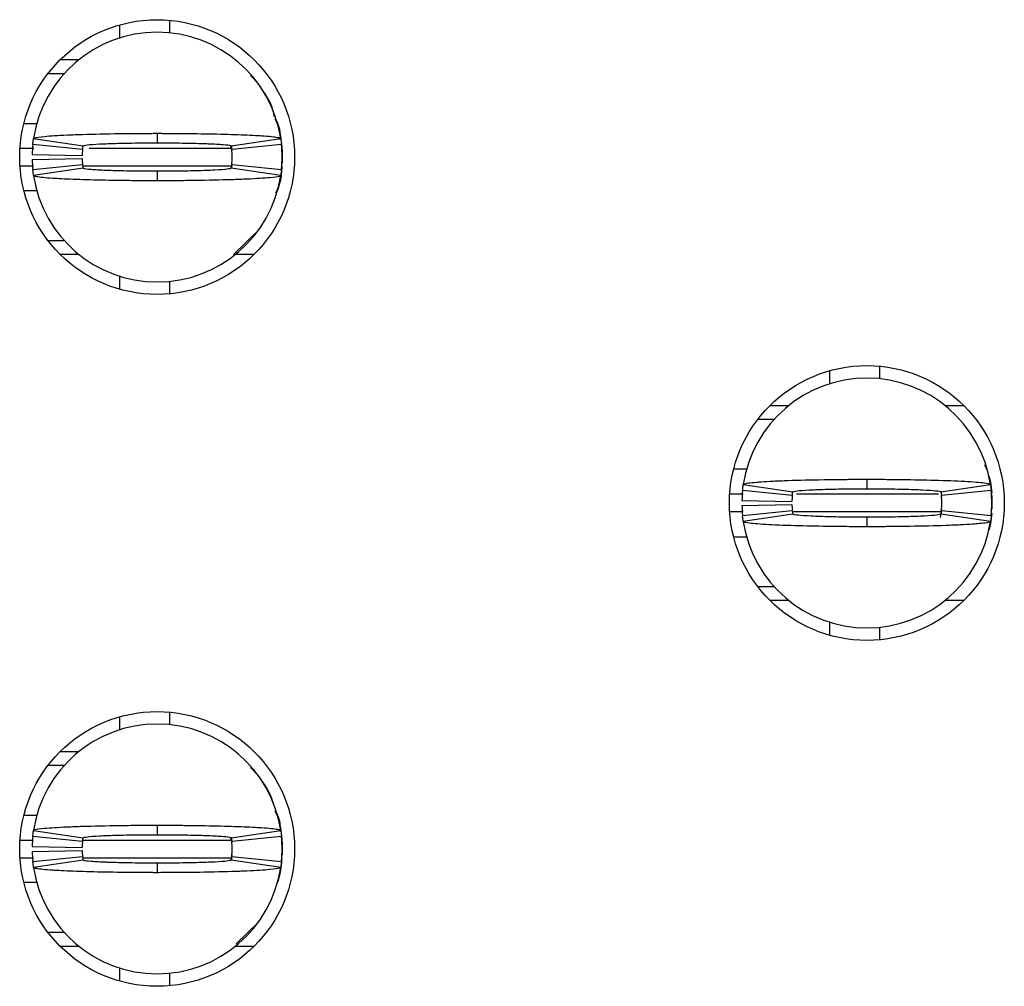
# Model space of a CAD drawing. Units: inches. Extents: x 0.1 to 10.1, y 0.1 to 6.5.
# Drawn here: x 3.5 to 3.7, y 4.5 to 4.7 of the extents above; entities that cross this region are included whole.
import ezdxf

# ---------------------------------------------------------------- set-up
doc = ezdxf.new("R2010")
doc.units = ezdxf.units.IN
doc.header["$LTSCALE"] = 0.6
doc.header["$MEASUREMENT"] = 0

msp = doc.modelspace()

# ---------------------------------------------------------------- linework, layer by layer
at = {"color": 7, "linetype": 'Continuous', "lineweight": 25}
for p, q in [((3.543659130907038, 4.66173870738981), (3.543659130907038, 4.659761076902232)), ((3.53578511020173, 4.66100743583752), (3.53578511020173, 4.658952952904416)), ((3.526422348361154, 4.655529205789168), (3.529372129285033, 4.655529205789168)), ((3.524517188703054, 4.653363844136944), (3.527077225795954, 4.653363844136944)), ((3.557716418516052, 4.651641704031253), (3.556381620602418, 4.653008621573839)), ((3.520699517805114, 4.645489695099786), (3.522736694271478, 4.645489695099786)), ((3.522224466855439, 4.643101989349433), (3.530010928572236, 4.641931309539893)), ((3.541690630313991, 4.643914806626365), (3.541690630313991, 4.642418823908085)), ((3.553370332055747, 4.641931309539893), (3.561156793772544, 4.643101989349433)), ((3.529938806072068, 4.641355796188273), (3.522104256577452, 4.642143387089955)), ((3.553226307052869, 4.641894056636908), (3.55346348264633, 4.641178331571692)), ((3.553367362090056, 4.641809284282872), (3.553458734367849, 4.64118067821125)), ((3.561277004050531, 4.642143387089955), (3.553442454555915, 4.641355796188273)), ((3.561304155403542, 4.641851230464973), (3.56132604515067, 4.641673472518448)), ((3.5613756729107, 4.641158971795337), (3.5613756729107, 4.639190434536048)), ((3.522009529338416, 4.640568498616534), (3.52988197339527, 4.640410980436197)), ((3.522009529338416, 4.639781201044796), (3.52988197339527, 4.639938425895187)), ((3.5613756729107, 4.640174849830665), (3.5613756729107, 4.639190434536048)), ((3.522104256577452, 4.638206312571376), (3.529938806072068, 4.638993610143114)), ((3.530010928572236, 4.638418390121438), (3.522224466855439, 4.637247416981952)), ((3.553406869966991, 4.638878038144878), (3.553322959269668, 4.638407243583536)), ((3.561156793772544, 4.637247416981952), (3.553370332055747, 4.638418390121438)), ((3.55346348264633, 4.639171368089639), (3.553411783243566, 4.638877158155044)), ((3.553442454555915, 4.638993610143114), (3.561277004050531, 4.638206312571376)), ((3.561304155403542, 4.638498175866412), (3.561322286860753, 4.638673880503324)), ((3.541690630313991, 4.637930582423301), (3.541690630313991, 4.63643459970502)), ((3.522868582747891, 4.6348597112316), (3.520699517805114, 4.6348597112316)), ((3.553709714801836, 4.624820493872162), (3.557715905188648, 4.628708288960022)), ((3.527077225795954, 4.626985855524386), (3.524517188703054, 4.626985855524386)), ((3.529372129285033, 4.624820493872162), (3.526422348361154, 4.624820493872162)), ((3.556958912266829, 4.624820493872162), (3.55400913134295, 4.624820493872162)), ((3.53578511020173, 4.62139645342697), (3.53578511020173, 4.619341970493865)), ((3.543659130907038, 4.620588329429154), (3.543659130907038, 4.618610992271521)), ((3.655470162589792, 4.607211017298338), (3.655470162589792, 4.605233680140706)), ((3.647596141884485, 4.606480039075994), (3.647596141884485, 4.60442555614289)), ((3.638233380043908, 4.601001515697697), (3.641183160967787, 4.601001515697697)), ((3.665820163025704, 4.601001515697697), (3.668769925616461, 4.601001515697697)), ((3.636328220385808, 4.598836154045474), (3.638888239145587, 4.598836154045474)), ((3.634673051173131, 4.59096229833826), (3.632510531154747, 4.59096229833826)), ((3.634035498538194, 4.588574592587907), (3.64182196025499, 4.587403619448422)), ((3.653501661996746, 4.589387409864838), (3.653501661996746, 4.587891427146559)), ((3.665181363738501, 4.587403619448422), (3.672967807122176, 4.588574592587907)), ((3.641749837754822, 4.586828399426746), (3.633915288260206, 4.587615696998484)), ((3.665147007468721, 4.587497778360691), (3.665269766050603, 4.586652988119779)), ((3.673088035733285, 4.587615696998484), (3.665253486238669, 4.586828399426746)), ((3.673115168753175, 4.587323833703446), (3.673137058500302, 4.587145782426977)), ((3.673158178256326, 4.586974477739236), (3.673186704593454, 4.586631575033811)), ((3.63382056102117, 4.586040808525063), (3.641692986744903, 4.585883290344727)), ((3.63382056102117, 4.585253510953326), (3.641692986744903, 4.585411029133661)), ((3.673186704593454, 4.586631575033811), (3.673186704593454, 4.584663037774522)), ((3.633915288260206, 4.583678622479905), (3.641749837754822, 4.584466213381588)), ((3.64182196025499, 4.583890700029967), (3.634035498538194, 4.582719726890481)), ((3.665269766050603, 4.584641331358609), (3.665042728673359, 4.583367692738459)), ((3.672967807122176, 4.582719726890481), (3.665181363738501, 4.583890700029967)), ((3.665253486238669, 4.584466213381588), (3.673088035733285, 4.583678622479905)), ((3.673115168753175, 4.583970779104886), (3.673133318543507, 4.584146190411853)), ((3.653501661996746, 4.583403185661775), (3.653501661996746, 4.58190690961355)), ((3.632510531154747, 4.580332314470073), (3.634625825052025, 4.580332314470073)), ((3.638888239145587, 4.572458165432915), (3.636328220385808, 4.572458165432915)), ((3.641183160967787, 4.570292803780691), (3.638233380043908, 4.570292803780691)), ((3.668769925616461, 4.570292803780691), (3.665820163025704, 4.570292803780691)), ((3.647596141884485, 4.566868763335498), (3.647596141884485, 4.564814573732338)), ((3.655470162589792, 4.566060932667628), (3.655470162589792, 4.56408330218005)), ((3.53578511020173, 4.551952348984524), (3.53578511020173, 4.549897866051419)), ((3.543659130907038, 4.552683620536812), (3.543659130907038, 4.550705990049234)), ((3.526422348361154, 4.546474118936171), (3.529372129285033, 4.546474118936171)), ((3.524517188703054, 4.544308757283948), (3.527077225795954, 4.544308757283948)), ((3.557716418516052, 4.542586617178257), (3.556381620602418, 4.543953534720841)), ((3.520699517805114, 4.536434608246789), (3.522808065113662, 4.536434608246789)), ((3.541690630313991, 4.534859719773368), (3.541690630313991, 4.533363737055088)), ((3.529938806072068, 4.532300709335274), (3.522104256577452, 4.533088006907013)), ((3.522224466855439, 4.534046902496436), (3.530010928572236, 4.532875929356951)), ((3.553226307052869, 4.532838969783911), (3.55346348264633, 4.532123244718695)), ((3.553367362090056, 4.532754197429875), (3.553458734367849, 4.532125591358253)), ((3.553370332055747, 4.532875929356951), (3.561156793772544, 4.534046902496436)), ((3.561277004050531, 4.533088006907013), (3.553442454555915, 4.532300709335274)), ((3.561304155403542, 4.532796143611976), (3.56132604515067, 4.532618385665451)), ((3.522009529338416, 4.531513411763537), (3.52988197339527, 4.531355893583201)), ((3.5613756729107, 4.53210388494234), (3.5613756729107, 4.530135347683051)), ((3.5613756729107, 4.531119762977668), (3.5613756729107, 4.530135347683051)), ((3.522009529338416, 4.530725820861854), (3.52988197339527, 4.530883339042191)), ((3.522104256577452, 4.529151225718378), (3.529938806072068, 4.529938523290117)), ((3.553406869966991, 4.529822657961936), (3.553322959269668, 4.52935215673054)), ((3.55346348264633, 4.530116281236642), (3.553411783243566, 4.529822071302046)), ((3.553442454555915, 4.529938523290117), (3.561277004050531, 4.529151225718378)), ((3.561304155403542, 4.529443089013416), (3.561322286860753, 4.529618793650327)), ((3.530010928572236, 4.529363303268441), (3.522224466855439, 4.528192330128955)), ((3.541690630313991, 4.528875495570303), (3.541690630313991, 4.527379512852024)), ((3.561156793772544, 4.528192330128955), (3.553370332055747, 4.529363303268441)), ((3.522868582747891, 4.525804624378602), (3.520699517805114, 4.525804624378602)), ((3.55414204647417, 4.516184868840173), (3.557715905188648, 4.519653202107024)), ((3.527077225795954, 4.517930768671389), (3.524517188703054, 4.517930768671389)), ((3.529372129285033, 4.515765407019165), (3.526422348361154, 4.515765407019165)), ((3.556958912266829, 4.515765407019165), (3.55400913134295, 4.515765407019165)), ((3.53578511020173, 4.512341366573972), (3.53578511020173, 4.510286883640868)), ((3.543659130907038, 4.511533242576157), (3.543659130907038, 4.509555905418524))]:
    msp.add_line(p, q, dxfattribs=at)
at = {"color": 8, "linetype": 'Continuous', "lineweight": 25}
for p, q in [((3.520080976617221, 4.641552620581207), (3.522248189914722, 4.641552620581207)), ((3.531000953802047, 4.641552620581207), (3.553481925766607, 4.641552620581207)), ((3.561347146573572, 4.641501874500763), (3.5613756729107, 4.641158971795337)), ((3.520080976617221, 4.63879678575018), (3.52222696015997, 4.63879678575018)), ((3.530022918433728, 4.63879678575018), (3.553481925766607, 4.63879678575018)), ((3.634026221978691, 4.587025223819681), (3.631892008299976, 4.587025223819681)), ((3.664783901663351, 4.587025223819681), (3.642426109942468, 4.587025223819681)), ((3.634005065556424, 4.584269388988653), (3.631892008299976, 4.584269388988653)), ((3.665292939116239, 4.584269388988653), (3.641865006424384, 4.584269388988653)), ((3.520080976617221, 4.532497533728209), (3.522053877159439, 4.532497533728209)), ((3.530026805055496, 4.532497533728209), (3.553481925766607, 4.532497533728209)), ((3.561347146573572, 4.532446787647766), (3.5613756729107, 4.53210388494234)), ((3.520080976617221, 4.529741698897181), (3.52222696015997, 4.529741698897181)), ((3.530017601828479, 4.529741698897181), (3.553395796761576, 4.529741698897181))]:
    msp.add_line(p, q, dxfattribs=at)
at = {"color": 7, "linetype": 'Continuous', "lineweight": 25, "flags": 128}
for points in [[(3.560230439473867, 4.646232699849866), (3.560476616630008, 4.645678892914156), (3.560630284854819, 4.64528847075768)], [(3.560898938417977, 4.644480933419754), (3.561148727199062, 4.643463371841379), (3.561359961425533, 4.641767924760661)], [(3.561359833093682, 4.638579134931167), (3.561148727199062, 4.636886327819952), (3.560898938417977, 4.635868766241577)], [(3.560750440133442, 4.635004909554257), (3.561148727199062, 4.636492679034083), (3.561348393225837, 4.637994528351258)], [(3.672041471156621, 4.591705009758394), (3.672287648312762, 4.591151202822686), (3.672441316537573, 4.590760780666209)], [(3.672709970100732, 4.589953243328282), (3.672959740548695, 4.588935681749907), (3.673170974775166, 4.587240527999135)], [(3.673170864776437, 4.584051444839695), (3.672959740548695, 4.582358637728482), (3.672709970100732, 4.581341076150106)], [(3.560230439473867, 4.537177612996867), (3.560476616630008, 4.53662380606116), (3.560630284854819, 4.536233383904682)], [(3.560898938417977, 4.535425553236811), (3.561148727199062, 4.534407991658436), (3.561359961425533, 4.532712837907663)], [(3.561359833093682, 4.529524048078169), (3.561148727199062, 4.527831240966955), (3.560898938417977, 4.52681367938858)], [(3.560750440133442, 4.525949822701259), (3.561148727199062, 4.527437592181086), (3.561348393225837, 4.528939441498261)]]:
    msp.add_lwpolyline(points, dxfattribs=at)
at = {"color": 7, "linetype": 'Continuous', "lineweight": 25}
for centre, radius in [((3.541690630677717, 4.64017476400373), 0.02165354330708702), ((3.653501654299764, 4.585647204948612), 0.02165354330708702), ((3.541690630677717, 4.531119645893494), 0.02165354330708613)]:
    msp.add_circle(centre, radius, dxfattribs=at)
for centre, radius, start, end in [((3.541690630677718, 4.64017476400373), 0.01968503937007871, 90, 171.447822562415), ((3.541690630677718, 4.64017476400373), 0.01968503937007892, 8.55217743758225, 90), ((3.541690630677718, 4.64017476400373), 0.01968503937007864, 174.2608295227319, 178.8540080016148), ((3.541690630677718, 4.64017476400373), 0.0118110236220472, 174.2608295227368, 178.8540080016096), ((3.541690630677718, 4.64017476400373), 0.01181102362204725, 354.2608295227293, 5.739170477262962), ((3.541690630677718, 4.64017476400373), 0.01968503937007917, 354.2608295227303, 5.739170477267977), ((3.541690630677718, 4.64017476400373), 0.01968503937007867, 181.1459919983912, 185.7391704772689), ((3.541690630677718, 4.64017476400373), 0.0118110236220472, 181.1459919983912, 185.7391704772726), ((3.541690630677718, 4.64017476400373), 0.01968503937007959, 188.5521774375858, 270.0000000000008), ((3.541690630677718, 4.64017476400373), 0.01968503937007959, 270.0000000000008, 351.447822562416), ((3.653501654299765, 4.585647204948612), 0.01968503937007848, 90, 171.4478225624175), ((3.653501654299765, 4.585647204948612), 0.01968503937007804, 8.552177437582634, 90), ((3.653501654299765, 4.585647204948612), 0.01968503937007865, 174.2608295227318, 178.8540080016122), ((3.653501654299765, 4.585647204948612), 0.01968503937007917, 354.2608295227303, 5.739170477265405), ((3.653501654299765, 4.585647204948612), 0.01181102362204752, 174.2608295227373, 178.8540080016096), ((3.653501654299765, 4.585647204948612), 0.0118110236220472, 181.1459919983912, 185.7391704772726), ((3.653501654299765, 4.585647204948612), 0.01181102362204725, 354.2608295227293, 5.739170477262962), ((3.653501654299765, 4.585647204948612), 0.01968503937007867, 181.1459919983912, 185.739170477269), ((3.653501654299765, 4.585647204948612), 0.01968503937007959, 188.5521774375883, 270.0000000000008), ((3.653501654299765, 4.585647204948612), 0.01968503937007959, 270.0000000000008, 351.4478225624135), ((3.541690630677718, 4.531119645893494), 0.01968503937007848, 90, 171.4478225624175), ((3.541690630677718, 4.531119645893494), 0.01968503937007892, 8.55217743758225, 90), ((3.541690630677718, 4.531119645893494), 0.01968503937007864, 174.2608295227319, 178.8540080016148), ((3.541690630677718, 4.531119645893494), 0.01968503937007925, 354.2608295227276, 5.739170477265405), ((3.541690630677718, 4.531119645893494), 0.01181102362204719, 174.2608295227368, 178.8540080016139), ((3.541690630677718, 4.531119645893494), 0.01181102362204725, 354.2608295227293, 5.739170477262962), ((3.541690630677718, 4.531119645893494), 0.01968503937007867, 181.1459919983912, 185.7391704772689), ((3.541690630677718, 4.531119645893494), 0.0118110236220472, 181.1459919983912, 185.7391704772726), ((3.541690630677718, 4.531119645893494), 0.01968503937007959, 188.5521774375858, 270.0000000000008), ((3.541690630677718, 4.531119645893494), 0.01968503937007959, 270.0000000000008, 351.447822562416)]:
    msp.add_arc(centre, radius, start, end, dxfattribs=at)
for points, knots in [([(3.560180408385164, 4.646538349652306), (3.560105931161436, 4.646886700063026), (3.559707677167157, 4.648749443268723), (3.558600329038137, 4.650337784381987), (3.557700065371631, 4.651629090843628)], [0, 0, 0, 0, 0.1870093578411375, 0.9999999999999999, 0.9999999999999999, 0.9999999999999999, 0.9999999999999999]), ([(3.561146710555692, 4.642898125037824), (3.561109183782961, 4.643789370843397), (3.561061440296433, 4.644923259505144), (3.560490620328558, 4.645873822342875), (3.560368469545999, 4.646077234979142)], [0, 0, 0, 0, 0.7860082172429886, 1, 1, 1, 1]), ([(3.522104256577452, 4.642143387089955), (3.522118329055616, 4.642275456691192), (3.522142386883474, 4.642501238369086), (3.522183420974514, 4.642821062935197), (3.522210784887435, 4.643008347158682), (3.522224466855439, 4.643101989349433)], [0, 0, 0, 0, 0.4133712599702687, 0.7066853825128246, 1, 1, 1, 1]), ([(3.522224466855439, 4.643101989349433), (3.522267594284058, 4.643139738759466), (3.52239761996283, 4.643253550150964), (3.523521163422821, 4.643408633535013), (3.525449051862658, 4.64355502398173), (3.527479306368566, 4.643661259677619), (3.530716616307894, 4.64378332836499), (3.534574485713024, 4.643867889428136), (3.538164391887378, 4.643903222911528), (3.539782082095442, 4.64391129404893), (3.540797199724298, 4.643914540191568), (3.541307668145476, 4.643914692421133), (3.541690630313991, 4.643914806626365)], [0, 0, 0, 0, 0.08867251633420031, 0.2673404024827925, 0.3737254253494161, 0.480109104586244, 0.5864932187279599, 0.8015787477050342, 0.8995514145250949, 0.9496175626847417, 0.9622022310315409, 1, 1, 1, 1]), ([(3.541690630313991, 4.643914806626366), (3.541914524672775, 4.643914795174274), (3.542250349465787, 4.643914777996993), (3.542809545193482, 4.643913778285501), (3.543591567397371, 4.643911293471235), (3.544704325943719, 4.643905784065285), (3.547360732190274, 4.643884542704299), (3.550356919934819, 4.643836301130914), (3.554155190988779, 4.643733432769467), (3.556497051490395, 4.643635767680891), (3.559072756739408, 4.643479296654695), (3.560793762664235, 4.643315019408673), (3.561053477413119, 4.643162616358152), (3.561156793772544, 4.643101989349433)], [0, 0, 0, 0, 0.02211070409134423, 0.03316440246729477, 0.0552755673402005, 0.09951661662260487, 0.1437568485687567, 0.3223590429100426, 0.410999498000958, 0.5896009947966506, 0.6426782388590261, 0.8578548824700822, 1, 1, 1, 1]), ([(3.561156793772544, 4.643101989349433), (3.561175866653563, 4.642969920000438), (3.561208472893762, 4.642744139484535), (3.561247481432874, 4.642424314469943), (3.561267163193659, 4.642237029400736), (3.561277004050531, 4.642143387089955)], [0, 0, 0, 0, 0.4133739351655875, 0.7066876686522806, 1, 1, 1, 1]), ([(3.529938806072068, 4.641355796188273), (3.529947252835117, 4.641435035260024), (3.529961687242281, 4.64157044441243), (3.529986334840117, 4.641762739948241), (3.530002730661121, 4.641875119673206), (3.530010928572236, 4.641931309539893)], [0, 0, 0, 0, 0.4136099044251001, 0.7068049302797278, 1, 1, 1, 1]), ([(3.530010928572236, 4.641931309539893), (3.53014759461294, 4.64198590769237), (3.530420917104575, 4.642095100166206), (3.532125073148845, 4.642219034547297), (3.533924544527646, 4.642297457684), (3.535490470869283, 4.64234658166919), (3.537223881655383, 4.642383855548975), (3.538771595165052, 4.642404943558031), (3.539995444556699, 4.642413478376385), (3.540658226971253, 4.642418164307909), (3.541035417279233, 4.642417952412758), (3.541276416397704, 4.642417873994411), (3.541483417949709, 4.642418897425145), (3.541655968341189, 4.642418836205837), (3.541690630313991, 4.642418823908085)], [0, 0, 0, 0, 0.2152485016468476, 0.4304818994400002, 0.5370531091382817, 0.643484667311083, 0.7499099133818746, 0.8563246300901546, 0.9093933851285873, 0.9545794510986759, 0.9659255955579391, 0.9715984288002821, 0.9942946841209027, 1, 1, 1, 1]), ([(3.541690630313991, 4.642418823908086), (3.541851769067356, 4.642418716259227), (3.542053185378052, 4.642418581702919), (3.542415309593753, 4.642417597829792), (3.542937939359442, 4.64241735315047), (3.544059029791214, 4.642409150630893), (3.545628606175925, 4.642392820536973), (3.547403269931829, 4.642358516594205), (3.548750978805821, 4.642320557172775), (3.550469673073793, 4.642257739133407), (3.552264268275373, 4.642156523530669), (3.553260518511922, 4.642033567075024), (3.553346158757884, 4.641953819530639), (3.553370332055747, 4.641931309539893)], [0, 0, 0, 0, 0.02651891996248044, 0.03314747638867882, 0.05966731253869278, 0.1127397579647965, 0.2191607388174457, 0.3255815662575894, 0.4320018787784204, 0.4850719857770186, 0.7002311446999392, 0.9153855556149354, 1, 1, 1, 1]), ([(3.553370332055747, 4.641931309539893), (3.55338178101774, 4.641851889419616), (3.55340134574986, 4.6417161711441), (3.553424747568686, 4.641524470613907), (3.55343655222892, 4.641412020976984), (3.553442454555915, 4.641355796188273)], [0, 0, 0, 0, 0.4136111925716884, 0.7068057514164949, 1, 1, 1, 1]), ([(3.522224466855439, 4.637247416981953), (3.522205393976336, 4.637379496939224), (3.522172787739411, 4.637605295590612), (3.522133779160105, 4.637925014824894), (3.522114097428694, 4.638112546747757), (3.522104256577452, 4.638206312571376)], [0, 0, 0, 0, 0.4133737119693958, 0.7066872870849321, 1, 1, 1, 1]), ([(3.529938806072068, 4.638993610143114), (3.529947252830584, 4.63891431789873), (3.529961687223372, 4.638778817943536), (3.529986334856486, 4.638587052975856), (3.530002730663551, 4.638474611096467), (3.530010928572236, 4.638418390121438)], [0, 0, 0, 0, 0.4136100387203927, 0.706804835082013, 1, 1, 1, 1]), ([(3.541690630313991, 4.637930582423301), (3.541529491846156, 4.637931008043278), (3.541328076048148, 4.637931540049002), (3.540965950161833, 4.63793138153791), (3.540443323271674, 4.637932975952896), (3.539322228150217, 4.637939590128127), (3.537752655174113, 4.637956812258817), (3.535977990503967, 4.637990828421643), (3.53463028182894, 4.638028854570114), (3.532911587594918, 4.638091667437822), (3.531116988872059, 4.638192762455153), (3.530120742861361, 4.638316167159881), (3.530035101994078, 4.638395887778697), (3.530010928572236, 4.638418390121438)], [0, 0, 0, 0, 0.02651892896300481, 0.03314746200047798, 0.05966731691540806, 0.1127396363342593, 0.219160555327177, 0.3255813209076784, 0.4320015715691664, 0.4850716477195, 0.7002306815760314, 0.9153856047990978, 1, 1, 1, 1]), ([(3.553370332055747, 4.638418390121438), (3.553233666614748, 4.638363667111044), (3.552960345743033, 4.638254225098533), (3.551256187457688, 4.638130384799545), (3.549456716115504, 4.638051941366652), (3.547890789710247, 4.638002845898653), (3.546157379151254, 4.637965473112983), (3.544609664937989, 4.637944690847976), (3.543385817387515, 4.637935557140319), (3.542723032649293, 4.637932056618862), (3.54234584345187, 4.637931413149333), (3.542104844199743, 4.637931569106517), (3.541897842680638, 4.637930506060521), (3.541725292287189, 4.637930569649524), (3.541690630313991, 4.637930582423301)], [0, 0, 0, 0, 0.215249035684104, 0.4304823051005368, 0.5370534512340441, 0.6434849459253668, 0.7499101285184447, 0.8563247817552913, 0.9093935051406777, 0.9545794667758573, 0.9659256158817378, 0.9715984457404993, 0.9942946875238584, 0.9999999999999999, 0.9999999999999999, 0.9999999999999999, 0.9999999999999999]), ([(3.553442454555915, 4.638993610143114), (3.553434007797398, 4.63891431789873), (3.55341957340461, 4.638778817943536), (3.553394925771497, 4.638587052975856), (3.553378529964432, 4.638474611096467), (3.553370332055747, 4.638418390121438)], [0, 0, 0, 0, 0.4136100387203927, 0.706804835082013, 1, 1, 1, 1]), ([(3.560403870803707, 4.634541448241534), (3.560663336615129, 4.635083867581871), (3.561303100317667, 4.636421308547988), (3.561348616501308, 4.637911163768126), (3.5613756729107, 4.63879678575018)], [0, 0, 0, 0, 0.4055650709668434, 1, 1, 1, 1]), ([(3.561277004050531, 4.638206312571376), (3.561262931575159, 4.638074232362081), (3.561238873752075, 4.637848432549018), (3.561197839610991, 4.637528713762143), (3.561170475734784, 4.637341182685624), (3.561156793772544, 4.637247416981952)], [0, 0, 0, 0, 0.4133710367772612, 0.7066850009496847, 1, 1, 1, 1]), ([(3.541690630313991, 4.63643459970502), (3.541466735956882, 4.636434734794135), (3.541130911198404, 4.636434937417687), (3.540571721920441, 4.636435955294798), (3.539789697848287, 4.636437829054657), (3.538676941830687, 4.636444103730127), (3.536020527542196, 4.636464921134393), (3.533024341328427, 4.636513466769703), (3.52922606844132, 4.636616187444557), (3.526884218077621, 4.636714287230681), (3.524308491431124, 4.636869658515135), (3.522587503355069, 4.637034976091751), (3.522327784545563, 4.637186957766183), (3.522224466855439, 4.637247416981952)], [0, 0, 0, 0, 0.02211071785444715, 0.03316441994838194, 0.05527496274927197, 0.09951667557644947, 0.1437569224030947, 0.322359176818405, 0.4109996617241213, 0.5896012185936037, 0.6426781475854891, 0.8578552377770411, 1, 1, 1, 1]), ([(3.561156793772544, 4.637247416981952), (3.561113666482707, 4.637209657149191), (3.560983641411677, 4.637095814499786), (3.559860095787788, 4.636941084663391), (3.557932205084229, 4.636794760161607), (3.555901958475541, 4.636688070527176), (3.552664649481949, 4.636566006636675), (3.548806777107638, 4.636482316539123), (3.545216877519711, 4.636445894915887), (3.543599177962105, 4.636438412855797), (3.542584060811571, 4.636435171801794), (3.542073592459062, 4.636434844929923), (3.541690630313991, 4.63643459970502)], [0, 0, 0, 0, 0.08867252971026465, 0.2673400535373462, 0.3737250924519288, 0.4801091043310062, 0.5864932345205441, 0.8015780735432816, 0.8995514357338068, 0.9496175439924738, 0.9622022142376441, 1, 1, 1, 1]), ([(3.633915288260206, 4.587615696998484), (3.633929926454271, 4.587752920403616), (3.633954282437066, 4.587981241662352), (3.633995572409896, 4.588301299040621), (3.634022189871956, 4.588483495034482), (3.634035498538194, 4.588574592587907)], [0, 0, 0, 0, 0.4296041811268785, 0.7148034790312264, 1, 1, 1, 1]), ([(3.634035498538194, 4.588574592587907), (3.634201314535715, 4.588654012999216), (3.63446205367032, 4.588778898472415), (3.635813190871194, 4.588915948002714), (3.637111871255344, 4.589014991059533), (3.638708600494471, 4.58910681299592), (3.641812804705557, 4.589234764759686), (3.645201341244875, 4.589316775724145), (3.648349912207165, 4.589359495898057), (3.649725124891144, 4.589372067512124), (3.650837497071874, 4.589380122065191), (3.651536753164845, 4.589383460419338), (3.652027645950842, 4.589385171587786), (3.652519106371923, 4.589386570520698), (3.652987238321562, 4.589386979931018), (3.653385193481709, 4.589387312525319), (3.653501661996746, 4.589387409864839)], [0, 0, 0, 0, 0.1858249766024477, 0.2922024672633388, 0.3452535577735169, 0.4516318433278651, 0.5580099747892859, 0.7730835738219658, 0.8286962301620808, 0.8843079580989243, 0.9120943378705186, 0.9398808630117953, 0.9537713229299268, 0.9607162672926972, 0.9885029308029415, 1, 1, 1, 1]), ([(3.653501661996746, 4.589387409864838), (3.653734348281596, 4.589387270077114), (3.654199719823452, 4.58938699050228), (3.655129470108308, 4.589385092503326), (3.656752716069088, 4.589377331385456), (3.659965786915108, 4.58934793576283), (3.664573730022018, 4.58925869754168), (3.669207875943882, 4.589077165874016), (3.672361353463694, 4.588836332044211), (3.672771063311528, 4.588659505288671), (3.672967807122176, 4.588574592587907)], [0, 0, 0, 0, 0.02300234061262628, 0.0460045796168114, 0.09203250648668757, 0.1842664236194942, 0.3702210926249077, 0.5856173820589612, 0.8010123121256626, 1, 1, 1, 1]), ([(3.672967807122176, 4.588574592587907), (3.672987592482602, 4.588437370192111), (3.673020512405189, 4.588209052357632), (3.67305935004503, 4.587888987619815), (3.673078473816443, 4.587706794070008), (3.673088035733285, 4.587615696998484)], [0, 0, 0, 0, 0.4296068838249157, 0.7148025132824235, 1, 1, 1, 1]), ([(3.641749837754822, 4.586828399426746), (3.641758624638571, 4.586910828286254), (3.641773238879311, 4.587047922986851), (3.641798016691784, 4.587239647089461), (3.641813979063984, 4.587348961973036), (3.64182196025499, 4.587403619448422)], [0, 0, 0, 0, 0.4298529295706092, 0.7149262895478812, 1, 1, 1, 1]), ([(3.64182196025499, 4.587403619448422), (3.641958616685151, 4.587458402086241), (3.642231920955433, 4.58756796391832), (3.643936028968821, 4.587691061271019), (3.645735460991358, 4.587770164074588), (3.647301410340817, 4.58781917651605), (3.649034789572892, 4.587856390703805), (3.650582467129745, 4.587877767852735), (3.65169476501853, 4.587884995436946), (3.652254896678242, 4.587888918061529), (3.652575808011776, 4.58788996539425), (3.652816864566605, 4.587890721396888), (3.653125428476026, 4.587890351270704), (3.653353815901109, 4.587891004366463), (3.653501661996746, 4.587891427146559)], [0, 0, 0, 0, 0.2152430089337612, 0.4304724879801278, 0.5370425746115369, 0.6434732198481812, 0.7498993866015927, 0.8563122318039698, 0.909380412059708, 0.9358973254596404, 0.9491545255397423, 0.9624113378868899, 0.9756670625293405, 0.9999999999999999, 0.9999999999999999, 0.9999999999999999, 0.9999999999999999]), ([(3.653501661996746, 4.587891427146559), (3.653662800963538, 4.587891001486539), (3.65386421738522, 4.587890469430763), (3.654226334096162, 4.587890628186939), (3.654749011304785, 4.587889029321129), (3.656524421006182, 4.587878629851488), (3.659354136597531, 4.58783634393079), (3.662432441423306, 4.587730224168681), (3.664690343686814, 4.587582720544465), (3.665011885453771, 4.587465437181621), (3.665181363738501, 4.587403619448422)], [0, 0, 0, 0, 0.02657199961382313, 0.03321379791411141, 0.05978572016001669, 0.1129642498461048, 0.3285549427523435, 0.5441453758942519, 0.7597280735542128, 1, 1, 1, 1]), ([(3.665181363738501, 4.587403619448422), (3.665193232410477, 4.587321190648019), (3.665212972222494, 4.58718409620071), (3.665236315136133, 4.586992371983674), (3.665247762539816, 4.586883056926698), (3.665253486238669, 4.586828399426746)], [0, 0, 0, 0, 0.4298539030172286, 0.714927100346071, 1, 1, 1, 1]), ([(3.641749837754822, 4.584466213381588), (3.641758624643558, 4.584383842794692), (3.641773238899229, 4.584246844950203), (3.641798016675428, 4.58405457994329), (3.641813979061562, 4.583945326669391), (3.64182196025499, 4.583890700029967)], [0, 0, 0, 0, 0.4298527900160628, 0.7149263820989135, 1, 1, 1, 1]), ([(3.653501661996746, 4.583403185661775), (3.653340516630235, 4.583403293434599), (3.65313909358074, 4.583403428144839), (3.652776972435476, 4.583404411208108), (3.652254292380123, 4.583404670714403), (3.650478891171479, 4.583417395241906), (3.647649162855211, 4.583457338924338), (3.644570844918061, 4.583564151596964), (3.642312942017119, 4.583712023429869), (3.641991424953054, 4.583829028948835), (3.64182196025499, 4.583890700029968)], [0, 0, 0, 0, 0.0265729525317647, 0.03321476284970891, 0.05978662061182639, 0.112965185138551, 0.3285554041863643, 0.5441463744104392, 0.7597294027107631, 1, 1, 1, 1]), ([(3.665181363738501, 4.583890700029967), (3.665044700638091, 4.583836079297125), (3.664771382028862, 4.583726840865609), (3.663067257214038, 4.583603187271893), (3.661267844348314, 4.583524187715901), (3.659701897595111, 4.583475058048231), (3.657968513355541, 4.58343823628769), (3.656420836181023, 4.583417114874401), (3.655308541762526, 4.583409224681861), (3.654748408853616, 4.583405480173076), (3.654427504079812, 4.583404222047114), (3.654186446794188, 4.583404100242658), (3.653877889845031, 4.583403679129317), (3.653649502098509, 4.58340337957164), (3.653501661996746, 4.583403185661775)], [0, 0, 0, 0, 0.2152428093149011, 0.4304736619601973, 0.5370431947939649, 0.643473982266998, 0.7498999833895851, 0.8563129708045627, 0.9093813415577524, 0.9358982903955044, 0.9491555081928368, 0.9624113055046868, 0.9756680623020166, 1, 1, 1, 1]), ([(3.665253486238669, 4.584466213381588), (3.665244692034253, 4.584383842794764), (3.665230065611257, 4.584246844950679), (3.665205284799165, 4.584054579944242), (3.665189337425603, 4.583945326669522), (3.665181363738501, 4.583890700029967)], [0, 0, 0, 0, 0.429852792548837, 0.7149263848165208, 1, 1, 1, 1]), ([(3.634035498538194, 4.582719726890481), (3.634015706608212, 4.582857136060286), (3.633982775796405, 4.583085764370689), (3.633943928232252, 4.58340522940751), (3.633924834944225, 4.583587491201183), (3.633915288260206, 4.583678622479905)], [0, 0, 0, 0, 0.4296074298358101, 0.7148025197990194, 1, 1, 1, 1]), ([(3.653501661996746, 4.58190690961355), (3.653268969519767, 4.581907016629998), (3.652803591478066, 4.581907230659716), (3.651873842945839, 4.581909784152913), (3.650250594399796, 4.581916592665711), (3.647037525275141, 4.581946666285821), (3.642429574109901, 4.582035537903556), (3.637795452691182, 4.582217055947585), (3.634641925014865, 4.582458449419855), (3.634232233061301, 4.582634964267873), (3.634035498538194, 4.582719726890481)], [0, 0, 0, 0, 0.02300293190390813, 0.04600518049339362, 0.09203243754139999, 0.1842668937031166, 0.3702214595835439, 0.5856171862740838, 0.801012920724663, 0.9999999999999999, 0.9999999999999999, 0.9999999999999999, 0.9999999999999999]), ([(3.672967807122176, 4.582719726890481), (3.672801990514815, 4.58264044191262), (3.672541250216518, 4.58251576930529), (3.671190115062843, 4.582378641225937), (3.66989143214315, 4.582279671278233), (3.668294709088534, 4.582187396225617), (3.665190520934594, 4.582059603867495), (3.661801967835644, 4.581977638838639), (3.658653391254189, 4.58193529988784), (3.65727818426364, 4.58192197590173), (3.656165807181893, 4.581914598862387), (3.655466552583922, 4.581911143203149), (3.654975659712306, 4.581909435624046), (3.654484199102743, 4.581908066972499), (3.654016073666174, 4.581907296714715), (3.653618124415267, 4.581906997252965), (3.653501661996746, 4.58190690961355)], [0, 0, 0, 0, 0.1858247147280578, 0.2922022849244159, 0.3452534150994069, 0.451632108150983, 0.5580098881070649, 0.7730839680503037, 0.8286966659704426, 0.8843085251079281, 0.9120948602772546, 0.9398814061937372, 0.953771876497376, 0.9607168260526866, 0.9885035254251483, 0.9999999999999999, 0.9999999999999999, 0.9999999999999999, 0.9999999999999999]), ([(3.673088035733285, 4.583678622479905), (3.673073389512304, 4.583541329324082), (3.673049020192306, 4.583312892183038), (3.673007733801363, 4.582993482883176), (3.67298111598885, 4.582810978707113), (3.672967807122176, 4.582719726890481)], [0, 0, 0, 0, 0.4296041832652636, 0.7148029398631188, 1, 1, 1, 1]), ([(3.559976397408583, 4.538334212969059), (3.559961967814129, 4.538395834528806), (3.559595505803394, 4.539960809952167), (3.558628752428929, 4.541293497877766), (3.557700065371631, 4.542573710660687)], [0, 0, 0, 0, 0.03937541690852134, 1, 1, 1, 1]), ([(3.561146710555692, 4.533843038184827), (3.561109183782961, 4.534734283990399), (3.561061440296433, 4.535868172652147), (3.560490620328558, 4.536818735489876), (3.560368469545999, 4.537022148126145)], [0, 0, 0, 0, 0.7860082172429886, 1, 1, 1, 1]), ([(3.522224466855439, 4.534046902496436), (3.522267594442743, 4.534084643918983), (3.522397620599939, 4.534198431228865), (3.523521157614556, 4.534353785289269), (3.525449059517041, 4.5344994417752), (3.52747930178062, 4.53460629260534), (3.530716615012707, 4.534728221770285), (3.534574491006635, 4.534812458154916), (3.538164391290398, 4.53484785894022), (3.539782080753698, 4.534856624341988), (3.540797200888393, 4.534858850615619), (3.541307668515883, 4.534859347215441), (3.541690630313991, 4.534859719773368)], [0, 0, 0, 0, 0.08867252925537722, 0.2673404414390868, 0.3737251255582406, 0.4801091368915711, 0.5864932665353616, 0.8015786399408296, 0.8995514147075415, 0.9496175701627246, 0.9622022144315455, 0.9999999999999999, 0.9999999999999999, 0.9999999999999999, 0.9999999999999999]), ([(3.541690630313991, 4.534859719773368), (3.541914524671419, 4.534859708156431), (3.542250349462398, 4.534859690731896), (3.542809545201953, 4.534858692462673), (3.543591567294303, 4.534856194085558), (3.544704327523728, 4.534850795204957), (3.547360725537325, 4.534828637563214), (3.550356929284605, 4.534781597871932), (3.554155180923978, 4.534677720228941), (3.55649705421919, 4.534580733556374), (3.559072756022269, 4.534424174759017), (3.560793762828158, 4.5342599405657), (3.56105347745977, 4.534107531784757), (3.561156793772544, 4.534046902496436)], [0, 0, 0, 0, 0.02211070702960677, 0.03316440687446882, 0.05527557468569833, 0.09951662984723787, 0.1437569446061968, 0.322359018320488, 0.4109997055815338, 0.5896009402592636, 0.6426781913750046, 0.8578548635806035, 1, 1, 1, 1]), ([(3.522104256577452, 4.533088006907014), (3.522118329048697, 4.53322020439339), (3.522142386851679, 4.533446204576767), (3.52218342097657, 4.533765964712829), (3.52221078488812, 4.533953256515893), (3.522224466855439, 4.534046902496436)], [0, 0, 0, 0, 0.4133715768694512, 0.7066855409625497, 1, 1, 1, 1]), ([(3.529938806072068, 4.532300709335274), (3.529947252830584, 4.532380001579656), (3.529961687223372, 4.532515501534849), (3.529986334856486, 4.532707266502535), (3.530002730663551, 4.532819708381921), (3.530010928572236, 4.532875929356951)], [0, 0, 0, 0, 0.4136100387203927, 0.706804835082013, 1, 1, 1, 1]), ([(3.530010928572236, 4.532875929356951), (3.530147594013235, 4.532930652367344), (3.53042091488495, 4.533040094379853), (3.532125073170295, 4.533163934678845), (3.533924544512479, 4.533242378111734), (3.535490470917736, 4.533291473579736), (3.537223881476729, 4.533328846365404), (3.538771595689994, 4.533349628630413), (3.539995443240468, 4.533358762338068), (3.54065822797869, 4.533362262859531), (3.541035417176113, 4.533362906329057), (3.54127641642824, 4.533362750371875), (3.541483417947345, 4.533363813417865), (3.541655968340794, 4.533363749828865), (3.541690630313991, 4.533363737055088)], [0, 0, 0, 0, 0.215249035684104, 0.4304823051005368, 0.5370534512340441, 0.6434849459253668, 0.7499101285184447, 0.8563247817552913, 0.9093935051406777, 0.9545794667758573, 0.9659256158817378, 0.9715984457404993, 0.9942946875238584, 0.9999999999999999, 0.9999999999999999, 0.9999999999999999, 0.9999999999999999]), ([(3.541690630313991, 4.533363737055088), (3.541851768795035, 4.533363316890874), (3.542053184609553, 4.533362791704605), (3.542415310206703, 4.533362916459918), (3.542937938959708, 4.533361938543155), (3.544059030079557, 4.533354300202775), (3.545628606077648, 4.533337653077458), (3.54740326995903, 4.533303452138885), (3.548750978801597, 4.533265466579277), (3.550469673080844, 4.533202659116772), (3.552264268196927, 4.533101353102136), (3.553260520071011, 4.532978700200827), (3.55334615898925, 4.532898552447217), (3.553370332055747, 4.532875929356952)], [0, 0, 0, 0, 0.02651892570136745, 0.03314745792357878, 0.05966727539655887, 0.1127396834455138, 0.2191605893494245, 0.3255813418409377, 0.432001579413501, 0.4850716490365973, 0.7002306564301164, 0.9153849158190551, 0.9999999999999999, 0.9999999999999999, 0.9999999999999999, 0.9999999999999999]), ([(3.553370332055747, 4.532875929356951), (3.553381781020054, 4.532796637167308), (3.553401345762498, 4.53266113746389), (3.55342474756761, 4.532469372396867), (3.553436552228562, 4.532356930335975), (3.553442454555915, 4.532300709335274)], [0, 0, 0, 0, 0.4136110022610905, 0.7068056562612465, 1, 1, 1, 1]), ([(3.561156793772544, 4.534046902496437), (3.561175866651648, 4.533914822539166), (3.561208472888572, 4.533689023887777), (3.561247481467878, 4.533369304653494), (3.561267163199289, 4.533181772730631), (3.561277004050531, 4.533088006907013)], [0, 0, 0, 0, 0.4133737119693958, 0.7066872870849321, 1, 1, 1, 1]), ([(3.529938806072068, 4.529938523290117), (3.529947252830584, 4.529859231045733), (3.529961687223372, 4.52972373109054), (3.529986334856486, 4.529531966122858), (3.530002730663551, 4.52941952424347), (3.530010928572236, 4.529363303268441)], [0, 0, 0, 0, 0.4136100387203927, 0.706804835082013, 1, 1, 1, 1]), ([(3.553442454555915, 4.529938523290117), (3.553434007797398, 4.529859231045733), (3.55341957340461, 4.52972373109054), (3.553394925771497, 4.529531966122858), (3.553378529964432, 4.52941952424347), (3.553370332055747, 4.529363303268441)], [0, 0, 0, 0, 0.4136100387203927, 0.706804835082013, 1, 1, 1, 1]), ([(3.522224466855439, 4.528192330128956), (3.522205393976336, 4.528324410086227), (3.522172787739411, 4.528550208737614), (3.522133779160105, 4.528869927971898), (3.522114097428694, 4.52905745989476), (3.522104256577452, 4.529151225718378)], [0, 0, 0, 0, 0.4133737119693958, 0.7066872870849321, 1, 1, 1, 1]), ([(3.541690630313991, 4.527379512852024), (3.541466735961564, 4.527379648779482), (3.541130911210109, 4.527379852660483), (3.540571721891183, 4.527380863202807), (3.539789698704637, 4.527382805935811), (3.538676939268662, 4.527388518490057), (3.536020532767111, 4.527410454333979), (3.533024340521496, 4.527458268352944), (3.529226068782743, 4.527561147795583), (3.526884218048789, 4.527659196391498), (3.524308491450249, 4.527814574306296), (3.522587503350697, 4.527979888634358), (3.522327784544319, 4.528131870741178), (3.522224466855439, 4.528192330128955)], [0, 0, 0, 0, 0.02211071724855494, 0.03316441903958902, 0.05527496123459163, 0.0995166233182828, 0.1437569458664222, 0.3223591953875579, 0.4109996778642901, 0.5896012298396169, 0.6426781573770539, 0.857855241672184, 1, 1, 1, 1]), ([(3.541690630313991, 4.528875495570304), (3.541529491846156, 4.52887592119028), (3.541328076048148, 4.528876453196005), (3.540965950161833, 4.528876294684912), (3.540443323271674, 4.528877889099898), (3.539322228150217, 4.528884503275129), (3.537752655174113, 4.528901725405819), (3.535977990503967, 4.528935741568645), (3.53463028182894, 4.528973767717116), (3.532911587594918, 4.529036580584825), (3.531116988872059, 4.529137675602155), (3.530120742861361, 4.529261080306885), (3.530035101994078, 4.5293408009257), (3.530010928572236, 4.529363303268441)], [0, 0, 0, 0, 0.02651892896300481, 0.03314746200047798, 0.05966731691540806, 0.1127396363342593, 0.219160555327177, 0.3255813209076784, 0.4320015715691664, 0.4850716477195, 0.7002306815760314, 0.9153856047990978, 1, 1, 1, 1]), ([(3.553370332055747, 4.529363303268441), (3.553233666614748, 4.529308580258046), (3.552960345743033, 4.529199138245536), (3.551256187457688, 4.529075297946549), (3.549456716115504, 4.528996854513654), (3.547890789710247, 4.528947759045655), (3.546157379151254, 4.528910386259986), (3.544609664937989, 4.52888960399498), (3.543385817387515, 4.528880470287322), (3.542723032649293, 4.528876969765865), (3.54234584345187, 4.528876326296334), (3.542104844199743, 4.528876482253519), (3.541897842680638, 4.528875419207525), (3.541725292287189, 4.528875482796526), (3.541690630313991, 4.528875495570303)], [0, 0, 0, 0, 0.215249035684104, 0.4304823051005368, 0.5370534512340441, 0.6434849459253668, 0.7499101285184447, 0.8563247817552913, 0.9093935051406777, 0.9545794667758573, 0.9659256158817378, 0.9715984457404993, 0.9942946875238584, 0.9999999999999999, 0.9999999999999999, 0.9999999999999999, 0.9999999999999999]), ([(3.561156793772544, 4.528192330128955), (3.561113666184877, 4.528154588647975), (3.560983640026587, 4.528040801161925), (3.55986010302427, 4.527885449082738), (3.557932201088452, 4.527739787227451), (3.555901958932635, 4.527632953755828), (3.552664649210824, 4.527510937529614), (3.548806777148549, 4.527427227008427), (3.545216877516143, 4.527390808296436), (3.543599177962239, 4.527383325994071), (3.542584060811516, 4.527380084952409), (3.542073592459039, 4.527379758078474), (3.541690630313991, 4.527379512852024)], [0, 0, 0, 0, 0.08867252660464148, 0.2673404334473347, 0.3737251143862738, 0.4801091225394097, 0.586493249003002, 0.8015780804927137, 0.899551439251868, 0.9496175457570442, 0.962202215561455, 0.9999999999999999, 0.9999999999999999, 0.9999999999999999, 0.9999999999999999]), ([(3.561277004050531, 4.529151225718378), (3.561262931594615, 4.529018964583309), (3.561238873836222, 4.528792855761121), (3.56119783956356, 4.528473731338221), (3.561170475727369, 4.528286130699916), (3.561156793772544, 4.528192330128955)], [0, 0, 0, 0, 0.4133715768702387, 0.7066850010284514, 1, 1, 1, 1])]:
    msp.add_open_spline(points, degree=3, knots=knots, dxfattribs=at)

doc.saveas('drawing.dxf')
